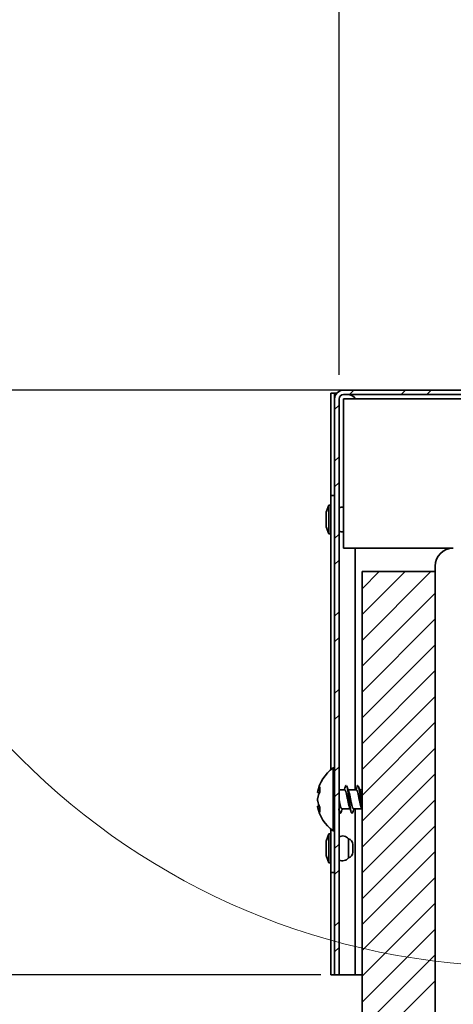
# Model space of a CAD drawing. Units: inches. Extents: x 2 to 154, y 1 to 99.
# Drawn here: x 46 to 49, y 66 to 73 of the extents above; entities that cross this region are included whole.
import ezdxf

# ---------------------------------------------------------------- set-up
doc = ezdxf.new("R2010")
doc.units = ezdxf.units.IN
doc.header["$MEASUREMENT"] = 0
doc.linetypes.add('PHANTOM', pattern=[0.5, 0.25, -0.05, 0.05, -0.05, 0.05, -0.05])
doc.layers.add('SLD-0', color=7, linetype='Continuous')
doc.styles.add('SLDTEXTSTYLE0', font='TXT', dxfattribs={"width": 0.75})
doc.dimstyles.new('SLDDIMSTYLE0', dxfattribs={"dimtxt": 0.9375, "dimasz": 0.13, "dimexe": 0, "dimexo": 0.0625, "dimgap": 0.234375, "dimtad": 0, "dimtih": 1, "dimtoh": 1, "dimdec": 0, "dimrnd": 1e-09, "dimzin": 12, "dimdsep": 46, "dimtxsty": 'SLDTEXTSTYLE0', "dimblk1": 'NONE', "dimblk2": 'NONE', "dimsah": 1, "dimcen": 0.09, "dimadec": 0, "dimazin": 3, "dimtfac": 1, "dimtdec": 1, "dimtofl": 0, "dimtmove": 0, "dimatfit": 3, "dimldrblk": 'NONE', "dimfxl": 0, "dimfrac": 2, "dimtolj": 1, "dimtzin": 12, "dimarcsym": 0})

# ---------------------------------------------------------------- blocks, each defined once
blk = doc.blocks.new('SW_HATCH_18')
at = {"color": 0, "linetype": 'Continuous', "lineweight": 18}
for p, q in [((7.5, 6.9697), (7.6184, 7.0881)), ((7.5, 6.7929), (7.7952, 7.0881)), ((7.5, 6.6161), (7.972, 7.0881)), ((7.5, 6.4393), (8, 6.9393)), ((7.5, 6.2626), (8, 6.7626)), ((7.5, 6.0858), (8, 6.5858)), ((7.5, 5.909), (8, 6.409)), ((7.5, 5.7322), (8, 6.2322)), ((7.5, 5.5555), (8, 6.0555)), ((7.5, 5.3787), (8, 5.8787)), ((7.5, 5.2019), (8, 5.7019)), ((7.5, 5.0251), (8, 5.5251)), ((7.5, 4.8483), (8, 5.3483)), ((7.5, 4.6716), (8, 5.1716)), ((7.5, 4.4948), (8, 4.9948)), ((7.5, 4.318), (8, 4.818)), ((7.5, 4.1412), (8, 4.6412)), ((7.5, 3.9645), (8, 4.4645)), ((7.5, 3.7877), (8, 4.2877))]:
    blk.add_line(p, q, dxfattribs=at)
blk = doc.blocks.new('SW_HATCH_20')
at = {"color": 0, "linetype": 'Continuous', "lineweight": 18}
for p, q in [((2.9138, 2.2067), (2.8787, 2.1716)), ((2.713, 2.0059), (2.6779, 1.9708)), ((2.7075, 1.6468), (2.6775, 1.6168)), ((2.7075, 1.4701), (2.6775, 1.4401)), ((2.7075, 1.1165), (2.6775, 1.0865)), ((2.7075, 0.9397), (2.6775, 0.9097)), ((0.1017, 0.4552), (0.0717, 0.4252)), ((0.4552, 0.4552), (0.4252, 0.4252)), ((0.632, 0.4552), (0.602, 0.4252)), ((0.9856, 0.4552), (0.9556, 0.4252)), ((1.1624, 0.4552), (1.1324, 0.4252)), ((1.5159, 0.4552), (1.4859, 0.4252)), ((1.6927, 0.4552), (1.6627, 0.4252)), ((2.0462, 0.4552), (2.0162, 0.4252)), ((2.223, 0.4552), (2.193, 0.4252)), ((0, 0.3536), (-0.03, 0.3236)), ((0, 0), (-0.03, -0.03)), ((0, -0.1768), (-0.03, -0.2068)), ((0, -0.5303), (-0.03, -0.5603)), ((0, -0.7071), (-0.03, -0.7371)), ((0, -1.0607), (-0.03, -1.0907)), ((0, -1.2374), (-0.03, -1.2674)), ((0, -1.591), (-0.03, -1.621)), ((0, -1.7678), (-0.03, -1.7978)), ((0, -2.1213), (-0.03, -2.1513)), ((0, -2.2981), (-0.03, -2.3281)), ((0, -2.6517), (-0.03, -2.6817)), ((0, -2.8284), (-0.03, -2.8584)), ((0, -3.182), (-0.03, -3.212)), ((0, -3.3588), (-0.03, -3.3888))]:
    blk.add_line(p, q, dxfattribs=at)
blk = doc.blocks.new('_D')
at = {"layer": 'SLD-0', "color": 7}
for p, q in [((61.0465, 83.91), (37.6727, 83.91)), ((37.9227, 83.91), (37.9227, 76.6926)), ((36.8836, 76.5025), (36.5985, 76.5025)), ((36.5985, 76.5025), (36.5985, 75.0129)), ((38.9618, 76.5025), (39.2469, 76.5025)), ((39.2469, 76.5025), (39.2469, 75.0129)), ((36.5985, 75.0129), (36.8836, 75.0129)), ((39.2469, 75.0129), (38.9618, 75.0129)), ((37.9227, 66.4561), (37.9227, 73.5728)), ((48.1323, 66.4561), (37.6727, 66.4561))]:
    blk.add_line(p, q, dxfattribs=at)
for points in [[(37.9227, 83.91), (37.7352, 82.91), (38.1102, 82.91)], [(37.9227, 66.4561), (38.1102, 67.4561), (37.7352, 67.4561)]]:
    blk.add_solid(points, dxfattribs=at)
at = {"layer": 'SLD-0', "color": 7, "char_height": 0.9375, "attachment_point": 1, "style": 'SLDTEXTSTYLE0'}
for s, insert in [('443', (36.8836, 76.2214)), ('17 1/2"', (35.8975, 74.7813))]:
    blk.add_mtext(s, dxfattribs=dict(at, insert=insert))
blk = doc.blocks.new('_None')
blk = doc.blocks.new('_D_1')
at = {"layer": 'SLD-0', "color": 7}
for p, q in [((39.3471, 72.4516), (39.0619, 72.4516)), ((39.0619, 72.4516), (39.0619, 70.962)), ((41.4252, 72.4516), (41.7103, 72.4516)), ((41.7103, 72.4516), (41.7103, 70.962)), ((42.5659, 71.0818), (43.0659, 71.0818)), ((43.0659, 71.0818), (43.0659, 70.4561)), ((39.0619, 70.962), (39.3471, 70.962)), ((41.7103, 70.962), (41.4252, 70.962)), ((73.0198, 70.4561), (42.8159, 70.4561)), ((43.0659, 70.4561), (43.0659, 66.4561)), ((48.1323, 66.4561), (42.8159, 66.4561))]:
    blk.add_line(p, q, dxfattribs=at)
for points in [[(43.0659, 70.4561), (42.8784, 69.4561), (43.2534, 69.4561)], [(43.0659, 66.4561), (43.2534, 67.4561), (42.8784, 67.4561)]]:
    blk.add_solid(points, dxfattribs=at)
at = {"layer": 'SLD-0', "color": 7, "char_height": 0.9375, "attachment_point": 1, "style": 'SLDTEXTSTYLE0'}
for s, insert in [('102', (39.3471, 72.1705)), ('4"', (39.8462, 70.7304))]:
    blk.add_mtext(s, dxfattribs=dict(at, insert=insert))
blk = doc.blocks.new('_D_6')
at = {"layer": 'SLD-0', "color": 7}
for p, q in [((48.2586, 70.5611), (48.2586, 93.7458)), ((75.5723, 70.5198), (75.5723, 93.7458)), ((48.2586, 93.4958), (56.9731, 93.4958)), ((75.5723, 93.4958), (67.1711, 93.4958))]:
    blk.add_line(p, q, dxfattribs=at)
for points in [[(48.2586, 93.4958), (49.2586, 93.3083), (49.2586, 93.6833)], [(75.5723, 93.4958), (74.5723, 93.6833), (74.5723, 93.3083)]]:
    blk.add_solid(points, dxfattribs=at)
at = {"layer": 'SLD-0', "color": 7, "char_height": 0.9375, "attachment_point": 1, "style": 'SLDTEXTSTYLE0'}
for s, insert in [('[687]', (60.5938, 96.1939)), ('27"', (61.1858, 94.7043)), ('MINIMUM INSIDE', (57.1633, 93.2147)), ('DIMENSION', (58.6337, 91.7251))]:
    blk.add_mtext(s, dxfattribs=dict(at, insert=insert))

msp = doc.modelspace()

# ---------------------------------------------------------------- linework, layer by layer
at = {"layer": 'SLD-0', "color": 7, "linetype": 'Continuous', "lineweight": 35}
for p, q in [((48.2023, 70.4361), (48.2023, 69.7359)), ((48.2273, 70.4361), (48.2023, 70.4361)), ((48.2273, 70.3948), (48.2273, 70.4361)), ((48.2273, 70.4361), (48.2433, 70.4361)), ((50.6848, 70.4561), (48.2886, 70.4561)), ((50.6848, 70.4261), (48.2886, 70.4261)), ((48.2273, 66.4561), (48.2273, 70.3948)), ((48.2573, 66.4561), (48.2573, 70.3948)), ((48.2873, 70.3961), (51.2873, 70.3961)), ((48.2873, 70.3961), (48.2873, 69.3761)), ((48.2273, 69.7359), (48.2023, 69.7359)), ((48.2023, 69.7359), (48.2023, 67.8603)), ((48.1873, 69.6701), (48.1703, 69.6211)), ((48.2023, 69.6701), (48.1873, 69.6701)), ((48.1873, 69.538), (48.1873, 69.6701)), ((48.1703, 69.5544), (48.1703, 69.6211)), ((48.1703, 69.5211), (48.1703, 69.5544)), ((48.1873, 69.4721), (48.1873, 69.538)), ((48.1703, 69.5211), (48.1873, 69.4721)), ((48.1873, 69.4721), (48.2023, 69.4721)), ((49.0398, 69.3761), (48.2873, 69.3761)), ((48.3687, 67.7211), (48.3687, 69.3761)), ((48.4148, 69.2161), (48.4148, 62.3761)), ((48.4148, 69.2161), (48.9148, 69.2161)), ((48.9148, 62.0011), (48.9148, 69.2511)), ((48.9148, 69.2161), (48.9148, 62.6261)), ((48.2273, 67.8711), (48.2163, 67.8711)), ((48.2163, 67.5008), (48.2163, 67.8711)), ((48.1106, 67.7037), (48.1235, 67.701)), ((48.2967, 67.7211), (48.2573, 67.7211)), ((48.3762, 67.7211), (48.3193, 67.7211)), ((48.3905, 67.7445), (48.3891, 67.7486)), ((48.4148, 67.7211), (48.3989, 67.7211)), ((48.1219, 67.6113), (48.1106, 67.6088)), ((48.2573, 67.581), (48.2615, 67.5693)), ((48.2769, 67.5911), (48.3331, 67.5911)), ((48.3564, 67.5911), (48.4126, 67.5911)), ((48.3687, 66.4561), (48.3687, 67.5911)), ((48.4092, 67.6003), (48.4148, 67.5852)), ((48.2023, 67.4519), (48.2023, 67.1563)), ((48.2163, 67.4411), (48.2163, 67.5008)), ((48.2163, 67.4411), (48.2273, 67.4411)), ((48.1873, 67.4201), (48.1703, 67.3711)), ((48.1703, 67.2711), (48.1703, 67.3711)), ((48.2023, 67.4201), (48.1873, 67.4201)), ((48.1873, 67.2221), (48.1873, 67.4201)), ((48.3223, 67.2561), (48.3223, 67.3861)), ((48.3523, 67.3474), (48.3523, 67.2958)), ((48.1703, 67.2711), (48.1873, 67.2221)), ((48.3523, 67.2958), (48.3523, 67.2948)), ((48.1873, 67.2221), (48.2023, 67.2221)), ((48.2023, 67.1563), (48.2023, 66.4561)), ((48.2273, 67.1563), (48.2023, 67.1563)), ((48.2273, 66.4561), (48.2023, 66.4561)), ((48.2273, 66.4561), (48.2573, 66.4561)), ((48.2586, 66.4561), (48.2573, 66.4561)), ((48.3687, 66.4561), (48.2586, 66.4561)), ((48.4148, 66.4561), (48.3687, 66.4561))]:
    msp.add_line(p, q, dxfattribs=at)
at = {"layer": 'SLD-0', "color": 8, "linetype": 'PHANTOM', "lineweight": 18}
for p, q in [((48.2586, 69.6501), (48.2586, 70.4036)), ((48.2586, 67.7211), (48.2586, 69.4921)), ((48.1115, 67.7071), (48.125, 67.7043)), ((48.1235, 67.6076), (48.1114, 67.605)), ((48.2586, 67.4001), (48.2586, 67.5685)), ((48.2586, 66.4561), (48.2586, 67.2421))]:
    msp.add_line(p, q, dxfattribs=at)
at = {"layer": 'SLD-0'}
for p, q in [((50.6848, 70.4561), (48.2886, 70.4561)), ((48.2886, 70.4261), (50.6848, 70.4261)), ((48.2273, 70.3948), (48.2273, 66.4561)), ((48.2573, 66.4561), (48.2573, 70.3948)), ((48.9148, 69.2161), (48.4148, 69.2161)), ((48.4148, 69.2161), (48.4148, 62.3761)), ((48.9148, 62.6261), (48.9148, 69.2161)), ((48.2273, 66.4561), (48.2573, 66.4561))]:
    msp.add_line(p, q, dxfattribs=at)
at = {"layer": 'SLD-0', "color": 7, "linetype": 'Continuous', "lineweight": 18}
msp.add_circle((49.5157, 71.376), 4.8632, dxfattribs=at)
at = {"layer": 'SLD-0'}
for radius in [0.0613, 0.0313]:
    msp.add_arc((48.2886, 70.3948), radius, 90, 180, dxfattribs=at)
at = {"layer": 'SLD-0', "color": 7, "linetype": 'Continuous', "lineweight": 35}
for centre, radius, start, end in [((48.2886, 70.3948), 0.0613, 90, 180), ((48.2886, 70.3948), 0.0313, 90, 180), ((48.2823, 69.6061), 0.05, 84.26083, 120), ((48.2823, 69.5361), 0.05, 240, 275.73917), ((49.0398, 69.2511), 0.125, 90, 180), ((48.3714, 67.6561), 0.2651, 125.8089, 169.59199), ((48.28, 67.6287), 0.1724, 152.72903, 167.89592), ((48.2229, 67.6789), 0.1149, 146.79543, 165.79317), ((48.2624, 67.7248), 0.1367, 172.83504, 187.16496), ((48.2901, 67.6819), 0.1825, 191.64345, 206.43851), ((48.3714, 67.6561), 0.2651, 190.49861, 234.1911), ((48.2331, 67.6338), 0.125, 193.31042, 211.73038), ((48.251, 67.5843), 0.1253, 172.51624, 187.48376), ((48.2823, 67.3561), 0.05, 36.8699, 120), ((48.3123, 67.3474), 0.04, 0, 75.52249), ((48.2823, 67.2861), 0.05, 240, 323.1301), ((48.3123, 67.2948), 0.04, 284.47751, 0)]:
    msp.add_arc(centre, radius, start, end, dxfattribs=at)
msp.add_ellipse((48.3074, 70.3948), major_axis=(0.0612, 0), ratio=0.510204, start_param=0, end_param=1.570796, dxfattribs=at)
for points, knots in [([(48.1107, 67.7039), (48.1106, 67.7038), (48.1106, 67.7036), (48.1107, 67.7037), (48.1108, 67.7042), (48.111, 67.7051), (48.1113, 67.7061), (48.1115, 67.7069), (48.1115, 67.7071)], [0, 0, 0, 0, 0.081615, 0.283305, 0.490845, 0.692545, 0.900093, 1, 1, 1, 1]), ([(48.3013, 67.7428), (48.2993, 67.7372), (48.2967, 67.7298), (48.294, 67.7228), (48.2933, 67.7211)], [0, 0, 0, 0, 0.764846, 1, 1, 1, 1]), ([(48.2967, 67.7208), (48.2968, 67.7209), (48.2985, 67.7225), (48.3018, 67.7164), (48.3069, 67.7024), (48.3119, 67.6802), (48.3167, 67.6546), (48.3218, 67.6292), (48.3251, 67.6148), (48.3278, 67.6055), (48.3288, 67.6032), (48.3297, 67.601)], [0, 0, 0, 0, 0.008645, 0.158366, 0.30898, 0.459594, 0.609315, 0.760422, 0.910443, 0.913847, 1, 1, 1, 1]), ([(48.3012, 67.7419), (48.3015, 67.7428), (48.3033, 67.7507), (48.3053, 67.7509), (48.307, 67.7511)], [0, 0, 0, 0, 0.119556, 1, 1, 1, 1]), ([(48.3204, 67.7183), (48.3186, 67.7233), (48.3149, 67.7333), (48.3113, 67.7435), (48.3095, 67.7486)], [0, 0, 0, 0, 0.498808, 1, 1, 1, 1]), ([(48.3096, 67.7468), (48.3104, 67.7458), (48.3128, 67.7428), (48.3169, 67.723), (48.3219, 67.6916), (48.3267, 67.6539), (48.3318, 67.6169), (48.3367, 67.5856), (48.3417, 67.5654), (48.3466, 67.5581), (48.3497, 67.5651), (48.3512, 67.5685)], [0, 0, 0, 0, 0.05474, 0.174281, 0.293821, 0.412679, 0.532597, 0.651683, 0.77077, 0.890688, 1, 1, 1, 1]), ([(48.3203, 67.7173), (48.3208, 67.7169), (48.323, 67.7149), (48.3269, 67.7018), (48.3319, 67.6804), (48.3367, 67.6546), (48.3418, 67.6292), (48.3467, 67.6081), (48.3516, 67.5937), (48.3548, 67.5921), (48.3564, 67.5914)], [0, 0, 0, 0, 0.043755, 0.181635, 0.319515, 0.456578, 0.594909, 0.732246, 0.869583, 1, 1, 1, 1]), ([(48.3813, 67.744), (48.3793, 67.7385), (48.3765, 67.7308), (48.3737, 67.7233), (48.3728, 67.7211)], [0, 0, 0, 0, 0.712187, 1, 1, 1, 1]), ([(48.3762, 67.7208), (48.3763, 67.7209), (48.3781, 67.7225), (48.3814, 67.7164), (48.3864, 67.7024), (48.3914, 67.6802), (48.3963, 67.6546), (48.4014, 67.6292), (48.4047, 67.6148), (48.4074, 67.6051), (48.4085, 67.6025), (48.4096, 67.6)], [0, 0, 0, 0, 0.008552, 0.156664, 0.305659, 0.454655, 0.602766, 0.75225, 0.900658, 0.904025, 1, 1, 1, 1]), ([(48.3812, 67.7437), (48.3813, 67.744), (48.383, 67.7511), (48.3848, 67.7511), (48.3865, 67.7511)], [0, 0, 0, 0, 0.04235, 1, 1, 1, 1]), ([(48.3891, 67.7468), (48.3899, 67.7458), (48.3923, 67.7428), (48.3964, 67.723), (48.4014, 67.6915), (48.4063, 67.6541), (48.4112, 67.6178), (48.4143, 67.5996), (48.4157, 67.5911)], [0, 0, 0, 0, 0.085877, 0.273413, 0.46095, 0.647415, 0.835543, 1, 1, 1, 1]), ([(48.3999, 67.7183), (48.3981, 67.7233), (48.3955, 67.7305), (48.3929, 67.7378), (48.3921, 67.74)], [0, 0, 0, 0, 0.695115, 1, 1, 1, 1]), ([(48.3998, 67.7173), (48.4004, 67.7169), (48.4025, 67.7149), (48.4064, 67.7017), (48.4109, 67.6827), (48.4137, 67.6682), (48.4148, 67.6623)], [0, 0, 0, 0, 0.105484, 0.437886, 0.770287, 1, 1, 1, 1]), ([(48.1114, 67.6649), (48.1113, 67.6643), (48.1111, 67.663), (48.1108, 67.6607), (48.1106, 67.6583), (48.1106, 67.6558), (48.1106, 67.6532), (48.1107, 67.6508), (48.1109, 67.6484), (48.1112, 67.6465), (48.1114, 67.6454), (48.1114, 67.6451)], [0, 0, 0, 0, 0.115121, 0.233579, 0.3487, 0.467161, 0.582263, 0.700704, 0.815802, 0.934238, 1, 1, 1, 1]), ([(48.2573, 67.6543), (48.259, 67.6459), (48.2623, 67.6291), (48.2672, 67.6081), (48.272, 67.5937), (48.2753, 67.5921), (48.2769, 67.5914)], [0, 0, 0, 0, 0.251001, 0.504932, 0.758863, 1, 1, 1, 1]), ([(48.1114, 67.605), (48.1113, 67.6055), (48.1111, 67.6065), (48.1108, 67.6077), (48.1106, 67.6085), (48.1106, 67.6089), (48.1106, 67.6088), (48.1107, 67.6085), (48.1107, 67.6083)], [0, 0, 0, 0, 0.164293, 0.33335, 0.497643, 0.666702, 0.830969, 1, 1, 1, 1]), ([(48.2565, 67.5917), (48.2567, 67.5903), (48.2586, 67.5785), (48.2621, 67.566), (48.2671, 67.558), (48.2702, 67.5651), (48.2717, 67.5685)], [0, 0, 0, 0, 0.045497, 0.371834, 0.700448, 1, 1, 1, 1]), ([(48.2717, 67.5679), (48.2736, 67.5733), (48.2764, 67.5811), (48.2793, 67.5887), (48.2802, 67.5911)], [0, 0, 0, 0, 0.685304, 1, 1, 1, 1]), ([(48.3293, 67.6011), (48.3313, 67.5959), (48.3353, 67.5853), (48.3392, 67.5744), (48.3412, 67.5689)], [0, 0, 0, 0, 0.496405, 1, 1, 1, 1]), ([(48.3512, 67.5679), (48.3531, 67.5733), (48.356, 67.5811), (48.3588, 67.5887), (48.3598, 67.5911)], [0, 0, 0, 0, 0.685304, 1, 1, 1, 1])]:
    msp.add_open_spline(points, degree=3, knots=knots, dxfattribs=at)

# ---------------------------------------------------------------- block references
at = {"color": 7, "linetype": 'Continuous', "lineweight": 18}
for name, p in [('SW_HATCH_20', (48.2573, 70.0008)), ('SW_HATCH_18', (40.9148, 62.128))]:
    msp.add_blockref(name, p, dxfattribs=at)

# ---------------------------------------------------------------- dimensions: what is measured, and where the dimension line sits
at = {"layer": 'SLD-0', "color": 7}
dim = msp.add_linear_dim(base=(75.5723, 93.4958), p1=(48.2586, 70.4361), p2=(75.5723, 70.3948), text='[<>] 27" MINIMUM INSIDE DIMENSION', dimstyle='SLDDIMSTYLE0', dxfattribs=at)
dim.commit()
dim.dimension.update_dxf_attribs({"geometry": '_D_6', "text_midpoint": (62.0721, 93.4958), "dimtype": 160})
for base, p2, text, picture, middle in [((37.9227, 83.91), (61.1715, 83.91), '17 1/2"', '_D', (37.9227, 75.1327)), ((42.9721, 70.4561), (73.1448, 70.4561), '<>"', '_D_1', (42.9721, 71.0818))]:
    dim = msp.add_linear_dim(base=base, p1=(48.2573, 66.4561), p2=p2, angle=90, text=text, dimstyle='SLDDIMSTYLE0', dxfattribs=at)
    dim.commit()
    dim.dimension.update_dxf_attribs({"geometry": picture, "text_midpoint": middle, "dimtype": 160})

doc.saveas('drawing.dxf')
